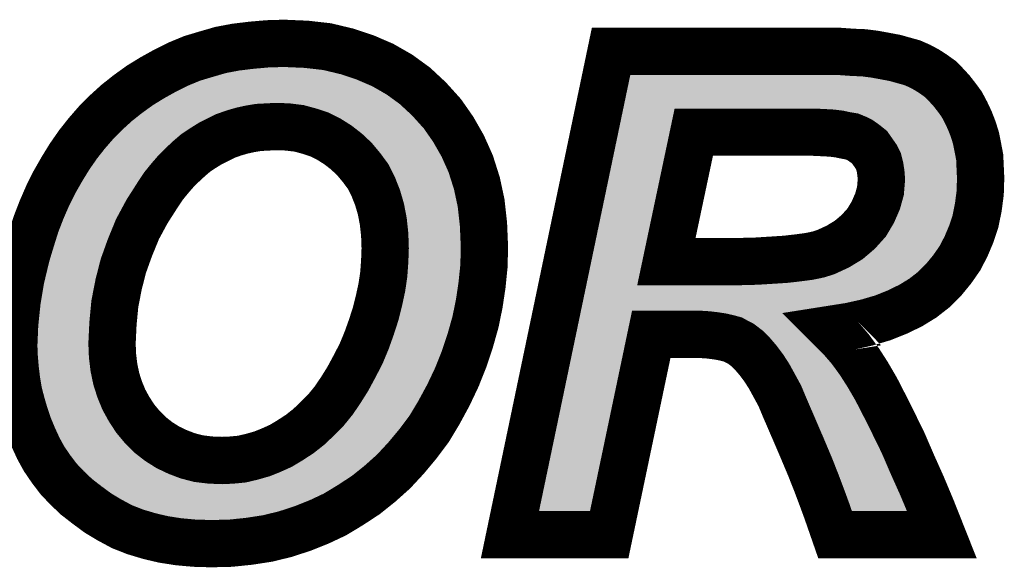
# Model space of a CAD drawing. Extents: x -5 to 129, y 0 to 120.
# Drawn here: x 2 to 4, y 73 to 74 of the extents above; entities that cross this region are included whole.
import ezdxf

# ---------------------------------------------------------------- set-up
doc = ezdxf.new("R2010")
doc.units = 0
doc.layers.add('SHELLTOP_GBR', color=7, linetype='CONTINUOUS')

msp = doc.modelspace()

# ---------------------------------------------------------------- linework, layer by layer
at = {"layer": 'SHELLTOP_GBR', "const_width": 0.100076}
for points in [[(1.777492, 73.661982), (1.779474, 73.708006), (1.784476, 73.756012), (1.792478, 73.803968), (1.804466, 73.85398), (1.814474, 73.886974), (1.824482, 73.918978), (1.83647, 73.949966), (1.849502, 73.979964), (1.863472, 74.00798), (1.879474, 74.03597), (1.895476, 74.06198), (1.913508, 74.08799), (1.932482, 74.111992), (1.952498, 74.13498), (1.973478, 74.155986), (1.995474, 74.176), (2.019478, 74.194974), (2.044472, 74.212984), (2.07048, 74.228986), (2.097482, 74.243972), (2.125472, 74.257966), (2.154478, 74.26998), (2.184476, 74.278998), (2.215464, 74.287964), (2.247468, 74.293984), (2.280462, 74.297972), (2.314474, 74.300968), (2.3495, 74.301984), (2.39649, 74.299978), (2.440482, 74.295), (2.482468, 74.284968), (2.521484, 74.271962), (2.558466, 74.256012), (2.593468, 74.23597), (2.626488, 74.211968), (2.656484, 74.184002), (2.684476, 74.152964), (2.707462, 74.119994), (2.727478, 74.084968), (2.74447, 74.046968), (2.757474, 74.005974), (2.766466, 73.963988), (2.77147, 73.918978), (2.773476, 73.870972), (2.772486, 73.830968), (2.768472, 73.790962), (2.762504, 73.750982), (2.754504, 73.711968), (2.74348, 73.67298), (2.7305, 73.633964), (2.715464, 73.595992), (2.69748, 73.557968), (2.677464, 73.520986), (2.656484, 73.48601), (2.632482, 73.454006), (2.607462, 73.423984), (2.581478, 73.395968), (2.552472, 73.369982), (2.522474, 73.34598), (2.49047, 73.324974), (2.457476, 73.304984), (2.423464, 73.288982), (2.388488, 73.274986), (2.351482, 73.262998), (2.314474, 73.25398), (2.275484, 73.248012), (2.23647, 73.243974), (2.195474, 73.242982), (2.160474, 73.243974), (2.126488, 73.246996), (2.094484, 73.251974), (2.064512, 73.258984), (2.034464, 73.267976), (2.006472, 73.279), (1.980464, 73.29297), (1.95547, 73.307982), (1.932482, 73.324974), (1.910486, 73.341992), (1.890472, 73.360966), (1.872488, 73.379964), (1.856486, 73.40097), (1.8415, 73.422968), (1.829486, 73.444988), (1.818462, 73.468992), (1.80848, 73.492996), (1.80048, 73.516998), (1.793494, 73.541), (1.787474, 73.565004), (1.783486, 73.589008), (1.780464, 73.613976), (1.778508, 73.637978), (1.777492, 73.661982)], [(3.037484, 73.261982), (2.827478, 73.261982), (3.041472, 74.284968), (3.524504, 74.284968), (3.551478, 74.282986), (3.576472, 74.28197), (3.599484, 74.278998), (3.621482, 74.274984), (3.642488, 74.270996), (3.66047, 74.265968), (3.678478, 74.260964), (3.69448, 74.25398), (3.709466, 74.245978), (3.723462, 74.236986), (3.737484, 74.226978), (3.749472, 74.21499), (3.761486, 74.201986), (3.772484, 74.187964), (3.783482, 74.172978), (3.792474, 74.155986), (3.800476, 74.138968), (3.807486, 74.12101), (3.81348, 74.101986), (3.817494, 74.08197), (3.82148, 74.060964), (3.823462, 74.016996), (3.822472, 73.984992), (3.818508, 73.95497), (3.812464, 73.924972), (3.803472, 73.897998), (3.792474, 73.871964), (3.77947, 73.84697), (3.763468, 73.823982), (3.745484, 73.801986), (3.724478, 73.78098), (3.701466, 73.762996), (3.675508, 73.746996), (3.646474, 73.732974), (3.616478, 73.720986), (3.582466, 73.710978), (3.546476, 73.702976), (3.508502, 73.696982), (3.528466, 73.676968), (3.547492, 73.65497), (3.566464, 73.629012), (3.584474, 73.60097), (3.602482, 73.569982), (3.620466, 73.534982), (3.639464, 73.496982), (3.659504, 73.455988), (3.678478, 73.411968), (3.69951, 73.36498), (3.720464, 73.314966), (3.74147, 73.261982), (3.515488, 73.261982), (3.507486, 73.284968), (3.498468, 73.311004), (3.48747, 73.340976), (3.475482, 73.37298), (3.461512, 73.407982), (3.44551, 73.446004), (3.427476, 73.487966), (3.408476, 73.531984), (3.39847, 73.555988), (3.38648, 73.577984), (3.375482, 73.597974), (3.364484, 73.614966), (3.35247, 73.630968), (3.34048, 73.644964), (3.329482, 73.655986), (3.316478, 73.665968), (3.308478, 73.669982), (3.299486, 73.674986), (3.288488, 73.677984), (3.275482, 73.68098), (3.262504, 73.682988), (3.246502, 73.684968), (3.2305, 73.685984), (3.126486, 73.685984), (3.037484, 73.261982)], [(1.985468, 73.666984), (1.986484, 73.640976), (1.98948, 73.615982), (1.994484, 73.591978), (2.00147, 73.569982), (2.010486, 73.547986), (2.021484, 73.52797), (2.034464, 73.50798), (2.049476, 73.489972), (2.066468, 73.47298), (2.084476, 73.458984), (2.1035, 73.44697), (2.124482, 73.436988), (2.145488, 73.428988), (2.168474, 73.422968), (2.193468, 73.41997), (2.218486, 73.41898), (2.239468, 73.41997), (2.260472, 73.422002), (2.281478, 73.42698), (2.30251, 73.432974), (2.322474, 73.440976), (2.342464, 73.449968), (2.36248, 73.462008), (2.38247, 73.474986), (2.401468, 73.489972), (2.419476, 73.506964), (2.437512, 73.525), (2.454478, 73.54598), (2.469464, 73.567976), (2.4845, 73.591978), (2.498472, 73.617964), (2.512466, 73.644964), (2.524506, 73.67397), (2.534462, 73.701986), (2.54348, 73.729976), (2.550464, 73.757968), (2.55651, 73.785984), (2.560472, 73.812984), (2.56248, 73.840976), (2.563496, 73.867976), (2.56248, 73.896982), (2.559482, 73.924972), (2.554478, 73.950982), (2.547492, 73.974986), (2.538476, 73.997972), (2.527478, 74.019968), (2.513482, 74.038968), (2.498472, 74.057002), (2.481478, 74.073004), (2.46347, 74.086974), (2.444496, 74.098962), (2.42448, 74.10897), (2.403476, 74.11598), (2.381504, 74.121976), (2.3575, 74.124972), (2.333498, 74.125964), (2.295474, 74.123982), (2.277492, 74.12101), (2.259482, 74.116972), (2.242464, 74.111992), (2.225472, 74.105974), (2.193468, 74.089972), (2.177466, 74.079988), (2.16248, 74.069982), (2.148484, 74.057968), (2.134488, 74.044962), (2.120468, 74.030968), (2.107464, 74.01598), (2.094484, 73.99998), (2.08247, 73.98197), (2.059482, 73.946004), (2.039494, 73.90897), (2.023492, 73.869982), (2.00947, 73.830968), (1.999488, 73.791978), (1.991488, 73.750982), (1.987474, 73.708972), (1.985468, 73.666984)], [(3.15849, 73.839984), (3.310508, 73.839984), (3.348482, 73.840976), (3.381502, 73.843008), (3.411474, 73.844962), (3.43751, 73.847986), (3.460496, 73.851008), (3.47947, 73.85497), (3.495472, 73.859974), (3.521482, 73.871964), (3.544468, 73.885984), (3.564508, 73.902976), (3.582466, 73.922966), (3.595496, 73.944988), (3.60548, 73.967976), (3.6115, 73.989972), (3.61348, 74.013974), (3.612464, 74.02698), (3.610484, 74.039984), (3.607486, 74.051972), (3.602482, 74.06198), (3.595496, 74.071988), (3.588512, 74.08197), (3.57848, 74.089972), (3.568472, 74.097008), (3.56047, 74.10097), (3.550462, 74.105008), (3.538474, 74.106964), (3.524504, 74.109986), (3.508502, 74.111992), (3.489478, 74.113008), (3.469462, 74.113974), (3.216478, 74.113974), (3.15849, 73.839984)]]:
    msp.add_lwpolyline(points, dxfattribs=at)
at = {"layer": 'SHELLTOP_GBR'}
for points in [[(2.1987, 74.231018), (2.21874, 74.236814), (2.486098, 74.231018), (2.46868, 74.236814)], [(2.21874, 74.236814), (2.22706, 74.23922), (2.46868, 74.236814), (2.458612, 74.23922)], [(2.22706, 74.23922), (2.255106, 74.2445), (2.458612, 74.23922), (2.436512, 74.2445)], [(2.255106, 74.2445), (2.264406, 74.245622), (2.436512, 74.2445), (2.431816, 74.245622)], [(2.264406, 74.245622), (2.28568, 74.248188), (2.431816, 74.245622), (2.40918, 74.248188)], [(2.28568, 74.248188), (2.307018, 74.250068), (2.40918, 74.248188), (2.392594, 74.250068)], [(2.307018, 74.250068), (2.317394, 74.250982), (2.392594, 74.250068), (2.37117, 74.250982)], [(2.317394, 74.250982), (2.349136, 74.251922), (2.37117, 74.250982), (2.349136, 74.251922)], [(3.081742, 74.233024), (3.082142, 74.234928), (3.548578, 74.233024), (3.52265, 74.234928)], [(2.146264, 74.212428), (2.171314, 74.222792), (2.533158, 74.212428), (2.509168, 74.222792)], [(2.171314, 74.222792), (2.179276, 74.225184), (2.509168, 74.222792), (2.50363, 74.225184)], [(2.179276, 74.225184), (2.1987, 74.231018), (2.50363, 74.225184), (2.486098, 74.231018)], [(3.0767, 74.208916), (3.0777, 74.213702), (3.67267, 74.208916), (3.661666, 74.213702)], [(3.0777, 74.213702), (3.079486, 74.222234), (3.661666, 74.213702), (3.63104, 74.222234)], [(3.079486, 74.222234), (3.080228, 74.225784), (3.63104, 74.222234), (3.612388, 74.225784)], [(3.080228, 74.225784), (3.081016, 74.229548), (3.612388, 74.225784), (3.591732, 74.229548)], [(3.081016, 74.229548), (3.08154, 74.232056), (3.591732, 74.229548), (3.572246, 74.232056)], [(3.08154, 74.232056), (3.081742, 74.233024), (3.572246, 74.232056), (3.548578, 74.233024)], [(2.095734, 74.18577), (2.11039, 74.193906), (2.577416, 74.18577), (2.56623, 74.193906)], [(2.11039, 74.193906), (2.120868, 74.199722), (2.56623, 74.193906), (2.556064, 74.199722)], [(2.120868, 74.199722), (2.143804, 74.211198), (2.556064, 74.199722), (2.536004, 74.211198)], [(2.143804, 74.211198), (2.146264, 74.212428), (2.536004, 74.211198), (2.533158, 74.212428)], [(3.07246, 74.188652), (3.073898, 74.195528), (3.705044, 74.188652), (3.695414, 74.195528)], [(3.073898, 74.195528), (3.075428, 74.202834), (3.695414, 74.195528), (3.684056, 74.202834)], [(3.075428, 74.202834), (3.0767, 74.208916), (3.684056, 74.202834), (3.67267, 74.208916)], [(2.070972, 74.170394), (2.072228, 74.171298), (2.269372, 74.170394), (2.274844, 74.171298)], [(2.072228, 74.171298), (2.075576, 74.17336), (2.274844, 74.171298), (2.287326, 74.17336)], [(2.075576, 74.17336), (2.076524, 74.173944), (2.287326, 74.17336), (2.292862, 74.173944)], [(2.076524, 74.173944), (2.07974, 74.175924), (2.292862, 74.173944), (2.330904, 74.175924)], [(2.07974, 74.175924), (2.079782, 74.17595), (2.330904, 74.175924), (2.33557, 74.17595)], [(2.079782, 74.17595), (2.095734, 74.18577), (2.590918, 74.17595), (2.577416, 74.18577)], [(2.359566, 74.174958), (2.33557, 74.17595), (2.59228, 74.174958), (2.590918, 74.17595)], [(2.363674, 74.174632), (2.359566, 74.174958), (2.59273, 74.174632), (2.59228, 74.174958)], [(2.374486, 74.173282), (2.363674, 74.174632), (2.594584, 74.173282), (2.59273, 74.174632)], [(2.387698, 74.171632), (2.374486, 74.173282), (2.596356, 74.171632), (2.594584, 74.173282)], [(2.394652, 74.170268), (2.387698, 74.171632), (2.597818, 74.170268), (2.596356, 74.171632)], [(3.06846, 74.16953), (3.070718, 74.180324), (3.723356, 74.16953), (3.713374, 74.180324)], [(3.070718, 74.180324), (3.07246, 74.188652), (3.713374, 74.180324), (3.705044, 74.188652)], [(2.027842, 74.137808), (2.044208, 74.15073), (2.177246, 74.137808), (2.203098, 74.15073)], [(2.044208, 74.15073), (2.047278, 74.153154), (2.203098, 74.15073), (2.208796, 74.153154)], [(2.047278, 74.153154), (2.049656, 74.15503), (2.208796, 74.153154), (2.21409, 74.15503)], [(2.049656, 74.15503), (2.055396, 74.159168), (2.21409, 74.15503), (2.22577, 74.159168)], [(2.055396, 74.159168), (2.056612, 74.160044), (2.22577, 74.159168), (2.228484, 74.160044)], [(2.056612, 74.160044), (2.063492, 74.165002), (2.228484, 74.160044), (2.245436, 74.165002)], [(2.063492, 74.165002), (2.064602, 74.165802), (2.245436, 74.165002), (2.248588, 74.165802)], [(2.064602, 74.165802), (2.07018, 74.169822), (2.248588, 74.165802), (2.266506, 74.169822)], [(2.07018, 74.169822), (2.070972, 74.170394), (2.266506, 74.169822), (2.269372, 74.170394)], [(2.416674, 74.164234), (2.394652, 74.170268), (2.604292, 74.164234), (2.597818, 74.170268)], [(2.419266, 74.163472), (2.416674, 74.164234), (2.60511, 74.163472), (2.604292, 74.164234)], [(2.440302, 74.156456), (2.419266, 74.163472), (2.612638, 74.156456), (2.60511, 74.163472)], [(2.446846, 74.15373), (2.440302, 74.156456), (2.615562, 74.15373), (2.612638, 74.156456)], [(2.456558, 74.148876), (2.446846, 74.15373), (2.62077, 74.148876), (2.615562, 74.15373)], [(3.063318, 74.144946), (3.066258, 74.159002), (3.177174, 74.144946), (3.194628, 74.159002)], [(3.066258, 74.159002), (3.067306, 74.164008), (3.194628, 74.159002), (3.216464, 74.164008)], [(3.067306, 74.164012), (3.06846, 74.16953), (3.72769, 74.164012), (3.723356, 74.16953)], [(3.067306, 74.164008), (3.067306, 74.164012), (3.216464, 74.164008), (3.46946, 74.164012)], [(3.471846, 74.163964), (3.46946, 74.164012), (3.727726, 74.163964), (3.72769, 74.164012)], [(3.492144, 74.16297), (3.471846, 74.163964), (3.728508, 74.16297), (3.727726, 74.163964)], [(3.511126, 74.161956), (3.492144, 74.16297), (3.729304, 74.161956), (3.728508, 74.16297)], [(3.51468, 74.161654), (3.511126, 74.161956), (3.72954, 74.161654), (3.729304, 74.161956)], [(3.530736, 74.15964), (3.51468, 74.161654), (3.731122, 74.15964), (3.72954, 74.161654)], [(3.535054, 74.158892), (3.530736, 74.15964), (3.731708, 74.158892), (3.731122, 74.15964)], [(3.540216, 74.157776), (3.535054, 74.158892), (3.732584, 74.157776), (3.731708, 74.158892)], [(3.54782, 74.156132), (3.540216, 74.157776), (3.733788, 74.156132), (3.732584, 74.157776)], [(3.558486, 74.15439), (3.54782, 74.156132), (3.735064, 74.15439), (3.733788, 74.156132)], [(3.56917, 74.151418), (3.558486, 74.15439), (3.737238, 74.151418), (3.735064, 74.15439)], [(3.579172, 74.147384), (3.56917, 74.151418), (3.740192, 74.147384), (3.737238, 74.151418)], [(2.010936, 74.12242), (2.021936, 74.132432), (2.150956, 74.12242), (2.167006, 74.132432)], [(2.021936, 74.132432), (2.024488, 74.134756), (2.167006, 74.132432), (2.171142, 74.134756)], [(2.024488, 74.134756), (2.027842, 74.137808), (2.171142, 74.134756), (2.177246, 74.137808)], [(2.466844, 74.143734), (2.456558, 74.148876), (2.625412, 74.143734), (2.62077, 74.148876)], [(2.471206, 74.14126), (2.466844, 74.143734), (2.627644, 74.14126), (2.625412, 74.143734)], [(2.49018, 74.129272), (2.471206, 74.14126), (2.638462, 74.129272), (2.627644, 74.14126)], [(2.49416, 74.126498), (2.49018, 74.129272), (2.640966, 74.126498), (2.638462, 74.129272)], [(3.059004, 74.124324), (3.063318, 74.144946), (3.167528, 74.124324), (3.177174, 74.144946)], [(3.581496, 74.146332), (3.579172, 74.147384), (3.74096, 74.146332), (3.740192, 74.147384)], [(3.582616, 74.145824), (3.581496, 74.146332), (3.74123, 74.145824), (3.74096, 74.146332)], [(3.590622, 74.141864), (3.582616, 74.145824), (3.743326, 74.141864), (3.74123, 74.145824)], [(3.597276, 74.137934), (3.590622, 74.141864), (3.745406, 74.137934), (3.743326, 74.141864)], [(3.603458, 74.133588), (3.597276, 74.137934), (3.747704, 74.133588), (3.745406, 74.137934)], [(3.607278, 74.130902), (3.603458, 74.133588), (3.74897, 74.130902), (3.747704, 74.133588)], [(3.60972, 74.129046), (3.607278, 74.130902), (3.749844, 74.129046), (3.74897, 74.130902)], [(1.99623, 74.107958), (1.99984, 74.111574), (2.129898, 74.107958), (2.134674, 74.111574)], [(1.99984, 74.111574), (2.00802, 74.119764), (2.134674, 74.111574), (2.146934, 74.119764)], [(2.00802, 74.119764), (2.009948, 74.12152), (2.146934, 74.119764), (2.149564, 74.12152)], [(2.009948, 74.12152), (2.010936, 74.12242), (2.149564, 74.12152), (2.150956, 74.12242)], [(2.500226, 74.121794), (2.49416, 74.126498), (2.64521, 74.121794), (2.640966, 74.126498)], [(2.512126, 74.112564), (2.500226, 74.121794), (2.651646, 74.112564), (2.64521, 74.121794)], [(2.515778, 74.109418), (2.512126, 74.112564), (2.65384, 74.109418), (2.651646, 74.112564)], [(2.532784, 74.093428), (2.515778, 74.109418), (2.664988, 74.093428), (2.65384, 74.109418)], [(3.00169, 73.850348), (3.059004, 74.124324), (3.109544, 73.850348), (3.167528, 74.124324)], [(3.619696, 74.121092), (3.60972, 74.129046), (3.753588, 74.121092), (3.749844, 74.129046)], [(3.621464, 74.11921), (3.619696, 74.121092), (3.754474, 74.11921), (3.753588, 74.121092)], [(3.629506, 74.110648), (3.621464, 74.11921), (3.757822, 74.110648), (3.754474, 74.11921)], [(3.63389, 74.10438), (3.629506, 74.110648), (3.760272, 74.10438), (3.757822, 74.110648)], [(1.972334, 74.081562), (1.983678, 74.094588), (2.100372, 74.081562), (2.11439, 74.094588)], [(1.983678, 74.094588), (1.984844, 74.095928), (2.11439, 74.094588), (2.11588, 74.095928)], [(1.984844, 74.095928), (1.989132, 74.10085), (2.11588, 74.095928), (2.121614, 74.10085)], [(1.989132, 74.10085), (1.99623, 74.107958), (2.121614, 74.10085), (2.129898, 74.107958)], [(2.532986, 74.093214), (2.532784, 74.093428), (2.665136, 74.093214), (2.664988, 74.093428)], [(2.536934, 74.088996), (2.532986, 74.093214), (2.667548, 74.088996), (2.665136, 74.093214)], [(2.551938, 74.07097), (2.536934, 74.088996), (2.67785, 74.07097), (2.667548, 74.088996)], [(3.643476, 74.09067), (3.63389, 74.10438), (3.764578, 74.09067), (3.760272, 74.10438)], [(3.644158, 74.089526), (3.643476, 74.09067), (3.764936, 74.089526), (3.764578, 74.09067)], [(3.647242, 74.08435), (3.644158, 74.089526), (3.76598, 74.08435), (3.764936, 74.089526)], [(1.960234, 74.06641), (1.971014, 74.080044), (2.085148, 74.06641), (2.098804, 74.080044)], [(1.971014, 74.080044), (1.971292, 74.080364), (2.098804, 74.080044), (2.099126, 74.080364)], [(1.971292, 74.080364), (1.972334, 74.081562), (2.099126, 74.080364), (2.100372, 74.081562)], [(2.55372, 74.0687), (2.551938, 74.07097), (2.679146, 74.0687), (2.67785, 74.07097)], [(2.558436, 74.062298), (2.55372, 74.0687), (2.682804, 74.062298), (2.679146, 74.0687)], [(3.652234, 74.074364), (3.647242, 74.08435), (3.767994, 74.074364), (3.76598, 74.08435)], [(3.65302, 74.072242), (3.652234, 74.074364), (3.76842, 74.072242), (3.767994, 74.074364)], [(3.656024, 74.06412), (3.65302, 74.072242), (3.769954, 74.06412), (3.76842, 74.072242)], [(1.937408, 74.03464), (1.946324, 74.047502), (2.058166, 74.03464), (2.068602, 74.047502)], [(1.946324, 74.047502), (1.947222, 74.048796), (2.068602, 74.047502), (2.069688, 74.048796)], [(1.947222, 74.048796), (1.953736, 74.05819), (2.069688, 74.048796), (2.07784, 74.05819)], [(1.953736, 74.05819), (1.958132, 74.063752), (2.07784, 74.05819), (2.082668, 74.063752)], [(1.958132, 74.063752), (1.960234, 74.06641), (2.082668, 74.063752), (2.085148, 74.06641)], [(2.56776, 74.04964), (2.558436, 74.062298), (2.688466, 74.04964), (2.682804, 74.062298)], [(2.572246, 74.042322), (2.56776, 74.04964), (2.691738, 74.042322), (2.688466, 74.04964)], [(3.658266, 74.055158), (3.656024, 74.06412), (3.771644, 74.055158), (3.769954, 74.06412)], [(3.659014, 74.052164), (3.658266, 74.055158), (3.771782, 74.052164), (3.771644, 74.055158)], [(3.659964, 74.047514), (3.659014, 74.052164), (3.771994, 74.047514), (3.771782, 74.052164)], [(3.661936, 74.034576), (3.659964, 74.047514), (3.772582, 74.034576), (3.771994, 74.047514)], [(1.92246, 74.010354), (1.933178, 74.027768), (2.041254, 74.010354), (2.052874, 74.027768)], [(1.933178, 74.027768), (1.935486, 74.03152), (2.052874, 74.027768), (2.055636, 74.03152)], [(1.935486, 74.03152), (1.937408, 74.03464), (2.055636, 74.03152), (2.058166, 74.03464)], [(2.57883, 74.029152), (2.572246, 74.042322), (2.697626, 74.029152), (2.691738, 74.042322)], [(2.58323, 74.02035), (2.57883, 74.029152), (2.70042, 74.02035), (2.697626, 74.029152)], [(3.662352, 74.03085), (3.661936, 74.034576), (3.772752, 74.03085), (3.772582, 74.034576)], [(3.663366, 74.017854), (3.662352, 74.03085), (3.773344, 74.017854), (3.772752, 74.03085)], [(1.907616, 73.984406), (1.922098, 74.009724), (2.024638, 73.984406), (2.040834, 74.009724)], [(1.922098, 74.009724), (1.92246, 74.010354), (2.040834, 74.009724), (2.041254, 74.010354)], [(2.585048, 74.016268), (2.58323, 74.02035), (2.701716, 74.016268), (2.70042, 74.02035)], [(2.594084, 73.993222), (2.585048, 74.016268), (2.70903, 73.993222), (2.701716, 74.016268)], [(3.661624, 73.989052), (3.66334, 74.009852), (3.772534, 73.989052), (3.773184, 74.009852)], [(3.66334, 74.009852), (3.663518, 74.013976), (3.773184, 74.009852), (3.773314, 74.013976)], [(3.663414, 74.016642), (3.663366, 74.017854), (3.773398, 74.016642), (3.773344, 74.017854)], [(3.663518, 74.013976), (3.663414, 74.016642), (3.773314, 74.013976), (3.773398, 74.016642)], [(1.901946, 73.973024), (1.907616, 73.984406), (2.017358, 73.973024), (2.024638, 73.984406)], [(2.594118, 73.993126), (2.594084, 73.993222), (2.70906, 73.993126), (2.70903, 73.993222)], [(2.59554, 73.988902), (2.594118, 73.993126), (2.709966, 73.988902), (2.70906, 73.993126)], [(2.602506, 73.964968), (2.59554, 73.988902), (2.71509, 73.964968), (2.709966, 73.988902)], [(3.659762, 73.976778), (3.661362, 73.985864), (3.77092, 73.976778), (3.772114, 73.985864)], [(3.661362, 73.985864), (3.661624, 73.989052), (3.772114, 73.985864), (3.772534, 73.989052)], [(1.894856, 73.958786), (1.9003, 73.969718), (2.009502, 73.958786), (2.015404, 73.969718)], [(1.9003, 73.969718), (1.901946, 73.973024), (2.015404, 73.969718), (2.017358, 73.973024)], [(2.6036, 73.960444), (2.602506, 73.964968), (2.716058, 73.960444), (2.71509, 73.964968)], [(3.653736, 73.954752), (3.656048, 73.96321), (3.76743, 73.954752), (3.769138, 73.96321)], [(3.656048, 73.96321), (3.659762, 73.976778), (3.769138, 73.96321), (3.77092, 73.976778)], [(1.883552, 73.932758), (1.894856, 73.958786), (1.995456, 73.932758), (2.009502, 73.958786)], [(2.60446, 73.955982), (2.6036, 73.960444), (2.717012, 73.955982), (2.716058, 73.960444)], [(2.60861, 73.934396), (2.60446, 73.955982), (2.719418, 73.934396), (2.717012, 73.955982)], [(3.646964, 73.937876), (3.651384, 73.948056), (3.764026, 73.937876), (3.76608, 73.948056)], [(3.651384, 73.948056), (3.653736, 73.954752), (3.76608, 73.948056), (3.76743, 73.954752)], [(1.871746, 73.90245), (1.881608, 73.927954), (1.982738, 73.90245), (1.993206, 73.927954)], [(1.881608, 73.927954), (1.882774, 73.930964), (1.993206, 73.927954), (1.994614, 73.930964)], [(1.882774, 73.930964), (1.883552, 73.932758), (1.994614, 73.930964), (1.995456, 73.932758)], [(2.609236, 73.93034), (2.60861, 73.934396), (2.71987, 73.93034), (2.719418, 73.934396)], [(2.610862, 73.91516), (2.609236, 73.93034), (2.72156, 73.91516), (2.71987, 73.93034)], [(3.63857, 73.919546), (3.641402, 73.925064), (3.757902, 73.919546), (3.759746, 73.925064)], [(3.641402, 73.925064), (3.646964, 73.937876), (3.759746, 73.925064), (3.764026, 73.937876)], [(1.867534, 73.889), (1.871746, 73.90245), (1.97722, 73.889), (1.982738, 73.90245)], [(2.612238, 73.902312), (2.610862, 73.91516), (2.722094, 73.902312), (2.72156, 73.91516)], [(2.612492, 73.898748), (2.612238, 73.902312), (2.722242, 73.898748), (2.722094, 73.902312)], [(3.625514, 73.897482), (3.636284, 73.915686), (3.748924, 73.897482), (3.756614, 73.915686)], [(3.636284, 73.915686), (3.63857, 73.919546), (3.756614, 73.915686), (3.757902, 73.919546)], [(1.862278, 73.872216), (1.866876, 73.886902), (1.971122, 73.872216), (1.976402, 73.886902)], [(1.866876, 73.886902), (1.867534, 73.889), (1.976402, 73.886902), (1.97722, 73.889)], [(2.61348, 73.87054), (2.612492, 73.898748), (2.723414, 73.87054), (2.722242, 73.898748)], [(3.604794, 73.872946), (3.619682, 73.889514), (3.736578, 73.872946), (3.74519, 73.889514)], [(3.619682, 73.889514), (3.62246, 73.89331), (3.74519, 73.889514), (3.747164, 73.89331)], [(3.62246, 73.89331), (3.625514, 73.897482), (3.747164, 73.89331), (3.748924, 73.897482)], [(1.854908, 73.847902), (1.862278, 73.872216), (1.962384, 73.847902), (1.971122, 73.872216)], [(2.612494, 73.83914), (2.613508, 73.866082), (2.722626, 73.83914), (2.723302, 73.866082)], [(2.613508, 73.869702), (2.61348, 73.87054), (2.723392, 73.869702), (2.723414, 73.87054)], [(2.613532, 73.867978), (2.613508, 73.869702), (2.723348, 73.867978), (2.723392, 73.869702)], [(2.613508, 73.866082), (2.613532, 73.867978), (2.723302, 73.866082), (2.723348, 73.867978)], [(3.584282, 73.85413), (3.596868, 73.864798), (3.723466, 73.85413), (3.7309, 73.864798)], [(3.596868, 73.864798), (3.601716, 73.86952), (3.7309, 73.864798), (3.73419, 73.86952)], [(3.601716, 73.86952), (3.604794, 73.872946), (3.73419, 73.86952), (3.736578, 73.872946)], [(1.844024, 73.804334), (1.852778, 73.840872), (1.951008, 73.804334), (1.960364, 73.840872)], [(1.852778, 73.840872), (1.853544, 73.843402), (1.960364, 73.840872), (1.961012, 73.843402)], [(1.853544, 73.843402), (1.854908, 73.847902), (1.961012, 73.843402), (1.962384, 73.847902)], [(2.61239, 73.837394), (2.612494, 73.83914), (2.722582, 73.837394), (2.722626, 73.83914)], [(2.99495, 73.818132), (2.999516, 73.839958), (3.113464, 73.818132), (3.108458, 73.839958)], [(2.999516, 73.839958), (3.00169, 73.850348), (3.108458, 73.839958), (3.109544, 73.850348)], [(3.557954, 73.835596), (3.570538, 73.843272), (3.70833, 73.835596), (3.714598, 73.843272)], [(3.570538, 73.843272), (3.576828, 73.84781), (3.714598, 73.843272), (3.718304, 73.84781)], [(3.576828, 73.84781), (3.584282, 73.85413), (3.718304, 73.84781), (3.723466, 73.85413)], [(2.610382, 73.809388), (2.612152, 73.834092), (2.720034, 73.809388), (2.7225, 73.834092)], [(2.612152, 73.834092), (2.61239, 73.837394), (2.7225, 73.834092), (2.722582, 73.837394)], [(2.991298, 73.800678), (2.99495, 73.818132), (3.12752, 73.800678), (3.113464, 73.818132)], [(3.516424, 73.814534), (3.52508, 73.818524), (3.686146, 73.814534), (3.691258, 73.818524)], [(3.52508, 73.818524), (3.542426, 73.826518), (3.691258, 73.818524), (3.699252, 73.826518)], [(3.542426, 73.826518), (3.547472, 73.829202), (3.699252, 73.826518), (3.701936, 73.829202)], [(3.547472, 73.829202), (3.557954, 73.835596), (3.701936, 73.829202), (3.70833, 73.835596)], [(1.841554, 73.794024), (1.843362, 73.801572), (1.948894, 73.794024), (1.950368, 73.801572)], [(1.843362, 73.801572), (1.844024, 73.804334), (1.950368, 73.801572), (1.951008, 73.804334)], [(2.60602, 73.778756), (2.608718, 73.797148), (2.716058, 73.778756), (2.718814, 73.797148)], [(2.608718, 73.797148), (2.60997, 73.805682), (2.718814, 73.797148), (2.719664, 73.805682)], [(2.60997, 73.805682), (2.610382, 73.809388), (2.719664, 73.805682), (2.720034, 73.809388)], [(2.989298, 73.791112), (2.991298, 73.800678), (3.147792, 73.791112), (3.12752, 73.800678)], [(3.417178, 73.795252), (3.443318, 73.798282), (3.658422, 73.795252), (3.663332, 73.798282)], [(3.443318, 73.798282), (3.466996, 73.801396), (3.663332, 73.798282), (3.66838, 73.801396)], [(3.466996, 73.801396), (3.470684, 73.802026), (3.66838, 73.801396), (3.6694, 73.802026)], [(3.470684, 73.802026), (3.480878, 73.804156), (3.6694, 73.802026), (3.672854, 73.804156)], [(3.480878, 73.804156), (3.489694, 73.805998), (3.672854, 73.804156), (3.675212, 73.805998)], [(3.489694, 73.805998), (3.494382, 73.80721), (3.675212, 73.805998), (3.676764, 73.80721)], [(3.494382, 73.80721), (3.510382, 73.81221), (3.676764, 73.80721), (3.68317, 73.81221)], [(3.510382, 73.81221), (3.516424, 73.814534), (3.68317, 73.81221), (3.686146, 73.814534)], [(1.835962, 73.760544), (1.841554, 73.794024), (1.942362, 73.760544), (1.948894, 73.794024)], [(2.602048, 73.759742), (2.605436, 73.775442), (2.71321, 73.759742), (2.715562, 73.775442)], [(2.605436, 73.775442), (2.60602, 73.778756), (2.715562, 73.775442), (2.716058, 73.778756)], [(2.984532, 73.768332), (2.986718, 73.778782), (3.60009, 73.768332), (3.626244, 73.778782)], [(2.986718, 73.778782), (2.989054, 73.789946), (3.626244, 73.778782), (3.64937, 73.789946)], [(2.989054, 73.789946), (2.989298, 73.791112), (3.158492, 73.789946), (3.147792, 73.791112)], [(3.310528, 73.789946), (3.349254, 73.790948), (3.64937, 73.789946), (3.651446, 73.790948)], [(3.349254, 73.790948), (3.349796, 73.790962), (3.651446, 73.790948), (3.651468, 73.790962)], [(3.349796, 73.790962), (3.351546, 73.791038), (3.651468, 73.790962), (3.65159, 73.791038)], [(3.351546, 73.791038), (3.384576, 73.79307), (3.65159, 73.791038), (3.654884, 73.79307)], [(3.384576, 73.79307), (3.414714, 73.795026), (3.654884, 73.79307), (3.658054, 73.795026)], [(3.414714, 73.795026), (3.417178, 73.795252), (3.658054, 73.795026), (3.658422, 73.795252)], [(1.834086, 73.749302), (1.835164, 73.755758), (1.941064, 73.749302), (1.941682, 73.755758)], [(1.835164, 73.755758), (1.835962, 73.760544), (1.941682, 73.755758), (1.942362, 73.760544)], [(2.599386, 73.747404), (2.602048, 73.759742), (2.710686, 73.747404), (2.71321, 73.759742)], [(2.981148, 73.752152), (2.982678, 73.759464), (3.537134, 73.752152), (3.569958, 73.759464)], [(2.982678, 73.759464), (2.984532, 73.768332), (3.569958, 73.759464), (3.60009, 73.768332)], [(1.830386, 73.71373), (1.834086, 73.749302), (1.937664, 73.71373), (1.941064, 73.749302)], [(2.593502, 73.723804), (2.599386, 73.747404), (2.705862, 73.723804), (2.710686, 73.747404)], [(2.969464, 73.696304), (2.977768, 73.735998), (3.077552, 73.696304), (3.126456, 73.735998)], [(2.977768, 73.735998), (2.977774, 73.736022), (3.126456, 73.735998), (3.126532, 73.736022)], [(2.977774, 73.736022), (2.979944, 73.746394), (3.488528, 73.736022), (3.500686, 73.746394)], [(2.979944, 73.746394), (2.979948, 73.746416), (3.500686, 73.746394), (3.500746, 73.746416)], [(2.979948, 73.746416), (2.981148, 73.752152), (3.500746, 73.746416), (3.537134, 73.752152)], [(3.25116, 73.734804), (3.232094, 73.736022), (3.487102, 73.734804), (3.488528, 73.736022)], [(3.269458, 73.732538), (3.25116, 73.734804), (3.484446, 73.732538), (3.487102, 73.734804)], [(1.830138, 73.711346), (1.830386, 73.71373), (1.937486, 73.711346), (1.937664, 73.71373)], [(2.582436, 73.687728), (2.591112, 73.714658), (2.695658, 73.687728), (2.703274, 73.714658)], [(2.591112, 73.714658), (2.592036, 73.717918), (2.703274, 73.714658), (2.704196, 73.717918)], [(2.592036, 73.717918), (2.593502, 73.723804), (2.704196, 73.717918), (2.705862, 73.723804)], [(3.284922, 73.730152), (3.269458, 73.732538), (3.481648, 73.730152), (3.484446, 73.732538)], [(3.300594, 73.726538), (3.284922, 73.730152), (3.477412, 73.726538), (3.481648, 73.730152)], [(3.318516, 73.721668), (3.300594, 73.726538), (3.471706, 73.721668), (3.477412, 73.726538)], [(3.331922, 73.714214), (3.318516, 73.721668), (3.462968, 73.714214), (3.471706, 73.721668)], [(3.3353, 73.712518), (3.331922, 73.714214), (3.460982, 73.712518), (3.462968, 73.714214)], [(3.33548, 73.712428), (3.3353, 73.712518), (3.460942, 73.712428), (3.460982, 73.712518)], [(1.827898, 73.669346), (1.82941, 73.704342), (1.935478, 73.669346), (1.93715, 73.704342)], [(1.82941, 73.704342), (1.830138, 73.711346), (1.93715, 73.704342), (1.937486, 73.711346)], [(2.889076, 73.31202), (2.969448, 73.696226), (2.996866, 73.31202), (3.077506, 73.696226)], [(2.969448, 73.696226), (2.969464, 73.696304), (3.077506, 73.696226), (3.077552, 73.696304)], [(3.343172, 73.708564), (3.33548, 73.712428), (3.461866, 73.708564), (3.460942, 73.712428)], [(3.362592, 73.693644), (3.343172, 73.708564), (3.465428, 73.693644), (3.461866, 73.708564)], [(3.377216, 73.678994), (3.362592, 73.693644), (3.468928, 73.678994), (3.465428, 73.693644)], [(2.571672, 73.657266), (2.581606, 73.685222), (2.685518, 73.657266), (2.694822, 73.685222)], [(2.581606, 73.685222), (2.582086, 73.68664), (2.694822, 73.685222), (2.695294, 73.68664)], [(2.582086, 73.68664), (2.582436, 73.687728), (2.695294, 73.68664), (2.695658, 73.687728)], [(3.391528, 73.66226), (3.377216, 73.678994), (3.472924, 73.66226), (3.468928, 73.678994)], [(1.82758, 73.661956), (1.827712, 73.66503), (1.935602, 73.661956), (1.93548, 73.66503)], [(1.82847, 73.64104), (1.82758, 73.661956), (1.936418, 73.64104), (1.935602, 73.661956)], [(1.827712, 73.66503), (1.827796, 73.666984), (1.93548, 73.66503), (1.93543, 73.666984)], [(1.827796, 73.666984), (1.827898, 73.669346), (1.93543, 73.666984), (1.935478, 73.669346)], [(2.558654, 73.625756), (2.56918, 73.651112), (2.673434, 73.625756), (2.68347, 73.651112)], [(2.56918, 73.651112), (2.570712, 73.654802), (2.68347, 73.651112), (2.684698, 73.654802)], [(2.570712, 73.654802), (2.571672, 73.657266), (2.684698, 73.654802), (2.685518, 73.657266)], [(3.39196, 73.661686), (3.391528, 73.66226), (3.47306, 73.661686), (3.472924, 73.66226)], [(3.392002, 73.66163), (3.39196, 73.661686), (3.47309, 73.66163), (3.47306, 73.661686)], [(3.405502, 73.643676), (3.392002, 73.66163), (3.49102, 73.643676), (3.47309, 73.66163)], [(1.828634, 73.639026), (1.82847, 73.64104), (1.936496, 73.639026), (1.936418, 73.64104)], [(1.828956, 73.635034), (1.828634, 73.639026), (1.9368, 73.635034), (1.936496, 73.639026)], [(1.830248, 73.619058), (1.828956, 73.635034), (1.938718, 73.619058), (1.9368, 73.635034)], [(3.406002, 73.642906), (3.405502, 73.643676), (3.491788, 73.642906), (3.49102, 73.643676)], [(3.418358, 73.623808), (3.406002, 73.642906), (3.508274, 73.623808), (3.491788, 73.642906)], [(1.831352, 73.610012), (1.830248, 73.619058), (1.939802, 73.610012), (1.938718, 73.619058)], [(1.831864, 73.605804), (1.831352, 73.610012), (1.940478, 73.605804), (1.939802, 73.610012)], [(2.54254, 73.594264), (2.553754, 73.615878), (2.659294, 73.594264), (2.669526, 73.615878)], [(2.553754, 73.615878), (2.556886, 73.621912), (2.669526, 73.615878), (2.671912, 73.621912)], [(2.556886, 73.621912), (2.558654, 73.625756), (2.671912, 73.621912), (2.673434, 73.625756)], [(3.41848, 73.623618), (3.418358, 73.623808), (3.508414, 73.623618), (3.508274, 73.623808)], [(3.430422, 73.601936), (3.41848, 73.623618), (3.524282, 73.601936), (3.508414, 73.623618)], [(1.833046, 73.596104), (1.831864, 73.605804), (1.942502, 73.596104), (1.940478, 73.605804)], [(1.835412, 73.581772), (1.833046, 73.596104), (1.945488, 73.581772), (1.942502, 73.596104)], [(2.53519, 73.580596), (2.54254, 73.594264), (2.652824, 73.580596), (2.659294, 73.594264)], [(3.431096, 73.600698), (3.430422, 73.601936), (3.525186, 73.600698), (3.524282, 73.601936)], [(3.443654, 73.57763), (3.431096, 73.600698), (3.539992, 73.57763), (3.525186, 73.600698)], [(1.836224, 73.576852), (1.835412, 73.581772), (1.94678, 73.576852), (1.945488, 73.581772)], [(1.836498, 73.57518), (1.836224, 73.576852), (1.947312, 73.57518), (1.94678, 73.576852)], [(1.84162, 73.55484), (1.836498, 73.57518), (1.953768, 73.55484), (1.947312, 73.57518)], [(2.52688, 73.565384), (2.528592, 73.56832), (2.644592, 73.565384), (2.646182, 73.56832)], [(2.528592, 73.56832), (2.53519, 73.580596), (2.646182, 73.56832), (2.652824, 73.580596)], [(3.444798, 73.574888), (3.443654, 73.57763), (3.54175, 73.574888), (3.539992, 73.57763)], [(3.454552, 73.551466), (3.444798, 73.574888), (3.55537, 73.551466), (3.54175, 73.574888)], [(1.841814, 73.554068), (1.84162, 73.55484), (1.95405, 73.554068), (1.953768, 73.55484)], [(1.842704, 73.551008), (1.841814, 73.554068), (1.955164, 73.551008), (1.95405, 73.554068)], [(1.848242, 73.53195), (1.842704, 73.551008), (1.962978, 73.53195), (1.955164, 73.551008)], [(2.511844, 73.54139), (2.514634, 73.545844), (2.631348, 73.54139), (2.634022, 73.545844)], [(2.514634, 73.545844), (2.52688, 73.565384), (2.634022, 73.545844), (2.644592, 73.565384)], [(3.456946, 73.545928), (3.454552, 73.551466), (3.55859, 73.545928), (3.55537, 73.551466)], [(3.471432, 73.5124), (3.456946, 73.545928), (3.575812, 73.5124), (3.55859, 73.545928)], [(1.849212, 73.529042), (1.848242, 73.53195), (1.96417, 73.529042), (1.962978, 73.53195)], [(1.850932, 73.523874), (1.849212, 73.529042), (1.966624, 73.523874), (1.96417, 73.529042)], [(2.495802, 73.51777), (2.510776, 73.53975), (2.617178, 73.51777), (2.630366, 73.53975)], [(2.510776, 73.53975), (2.511844, 73.54139), (2.630366, 73.53975), (2.631348, 73.54139)], [(1.855374, 73.510528), (1.850932, 73.523874), (1.973958, 73.510528), (1.966624, 73.523874)], [(1.858128, 73.503912), (1.855374, 73.510528), (1.977592, 73.503912), (1.973958, 73.510528)], [(2.476434, 73.49354), (2.492948, 73.51396), (2.59958, 73.49354), (2.614894, 73.51396)], [(2.492948, 73.51396), (2.493384, 73.514498), (2.614894, 73.51396), (2.615216, 73.514498)], [(2.493384, 73.514498), (2.495802, 73.51777), (2.615216, 73.514498), (2.617178, 73.51777)], [(3.47345, 73.507728), (3.471432, 73.5124), (3.57815, 73.507728), (3.575812, 73.5124)], [(3.487588, 73.474834), (3.47345, 73.507728), (3.594608, 73.474834), (3.57815, 73.507728)], [(1.859466, 73.500698), (1.858128, 73.503912), (1.979536, 73.500698), (1.977592, 73.503912)], [(1.86432, 73.489034), (1.859466, 73.500698), (1.987112, 73.489034), (1.979536, 73.500698)], [(1.868156, 73.480688), (1.86432, 73.489034), (1.99253, 73.480688), (1.987112, 73.489034)], [(2.45486, 73.471582), (2.468322, 73.485044), (2.581994, 73.471582), (2.59321, 73.485044)], [(2.468322, 73.485044), (2.472874, 73.489596), (2.59321, 73.485044), (2.596622, 73.489596)], [(2.472874, 73.489596), (2.476434, 73.49354), (2.596622, 73.489596), (2.59958, 73.49354)], [(1.870332, 73.47595), (1.868156, 73.480688), (1.996034, 73.47595), (1.99253, 73.480688)], [(1.874246, 73.467428), (1.870332, 73.47595), (2.00314, 73.467428), (1.996034, 73.47595)], [(1.879436, 73.457926), (1.874246, 73.467428), (2.01106, 73.457926), (2.00314, 73.467428)], [(2.439464, 73.457026), (2.453834, 73.470582), (2.569868, 73.457026), (2.58116, 73.470582)], [(2.453834, 73.470582), (2.45486, 73.471582), (2.58116, 73.470582), (2.581994, 73.471582)], [(3.491636, 73.46541), (3.487588, 73.474834), (3.599212, 73.46541), (3.594608, 73.474834)], [(3.504396, 73.43508), (3.491636, 73.46541), (3.614026, 73.43508), (3.599212, 73.46541)], [(1.881258, 73.454588), (1.879436, 73.457926), (2.014094, 73.454588), (2.01106, 73.457926)], [(1.884246, 73.449114), (1.881258, 73.454588), (2.01957, 73.449114), (2.014094, 73.454588)], [(1.892084, 73.437602), (1.884246, 73.449114), (2.031082, 73.437602), (2.01957, 73.449114)], [(2.413478, 73.435706), (2.432488, 73.4507), (2.550088, 73.435706), (2.563998, 73.4507)], [(2.432488, 73.4507), (2.435784, 73.453554), (2.563998, 73.4507), (2.566646, 73.453554)], [(2.435784, 73.453554), (2.439464, 73.457026), (2.566646, 73.453554), (2.569868, 73.457026)], [(1.894884, 73.433488), (1.892084, 73.437602), (2.035754, 73.433488), (2.031082, 73.437602)], [(1.89711, 73.430218), (1.894884, 73.433488), (2.039962, 73.430218), (2.035754, 73.433488)], [(1.905282, 73.419494), (1.89711, 73.430218), (2.05376, 73.419494), (2.039962, 73.430218)], [(2.389736, 73.420046), (2.407686, 73.431704), (2.533356, 73.420046), (2.546376, 73.431704)], [(2.407686, 73.431704), (2.409756, 73.433048), (2.546376, 73.431704), (2.547622, 73.433048)], [(2.409756, 73.433048), (2.413478, 73.435706), (2.547622, 73.433048), (2.550088, 73.435706)], [(3.507992, 73.426528), (3.504396, 73.43508), (3.617714, 73.426528), (3.614026, 73.43508)], [(3.521718, 73.392156), (3.507992, 73.426528), (3.63253, 73.392156), (3.617714, 73.426528)], [(1.907428, 73.416678), (1.905282, 73.419494), (2.057738, 73.416678), (2.05376, 73.419494)], [(1.91068, 73.412408), (1.907428, 73.416678), (2.064502, 73.412408), (2.057738, 73.416678)], [(1.91803, 73.404644), (1.91068, 73.412408), (2.076796, 73.404644), (2.064502, 73.412408)], [(1.920764, 73.401756), (1.91803, 73.404644), (2.082064, 73.401756), (2.076796, 73.404644)], [(1.925872, 73.396358), (1.920764, 73.401756), (2.093416, 73.396358), (2.082064, 73.401756)], [(2.342962, 73.395316), (2.36294, 73.4043), (2.50403, 73.395316), (2.515258, 73.4043)], [(2.36294, 73.4043), (2.368214, 73.407076), (2.515258, 73.4043), (2.518726, 73.407076)], [(2.368214, 73.407076), (2.370042, 73.408176), (2.518726, 73.407076), (2.520102, 73.408176)], [(2.370042, 73.408176), (2.38826, 73.419132), (2.520102, 73.408176), (2.532336, 73.419132)], [(2.38826, 73.419132), (2.389736, 73.420046), (2.532336, 73.419132), (2.533356, 73.420046)], [(1.930702, 73.391784), (1.925872, 73.396358), (2.103034, 73.391784), (2.093416, 73.396358)], [(1.932354, 73.39022), (1.930702, 73.391784), (2.106694, 73.39022), (2.103034, 73.391784)], [(1.940798, 73.382224), (1.932354, 73.39022), (2.127692, 73.382224), (2.106694, 73.39022)], [(1.94255, 73.380564), (1.940798, 73.382224), (2.132848, 73.380564), (2.127692, 73.382224)], [(1.943098, 73.380044), (1.94255, 73.380564), (2.134834, 73.380044), (2.132848, 73.380564)], [(1.950194, 73.37455), (1.943098, 73.380044), (2.155814, 73.37455), (2.134834, 73.380044)], [(2.29514, 73.378834), (2.316208, 73.384836), (2.481344, 73.378834), (2.490476, 73.384836)], [(2.316208, 73.384836), (2.321122, 73.386518), (2.490476, 73.384836), (2.493036, 73.386518)], [(2.321122, 73.386518), (2.32114, 73.386524), (2.493036, 73.386518), (2.493042, 73.386524)], [(2.32114, 73.386524), (2.340984, 73.394474), (2.493042, 73.386524), (2.502978, 73.394474)], [(2.340984, 73.394474), (2.342962, 73.395316), (2.502978, 73.394474), (2.50403, 73.395316)], [(3.522148, 73.391076), (3.521718, 73.392156), (3.633014, 73.391076), (3.63253, 73.392156)], [(3.534436, 73.358222), (3.522148, 73.391076), (3.647722, 73.358222), (3.633014, 73.391076)], [(1.951826, 73.373286), (1.950194, 73.37455), (2.1625, 73.373286), (2.155814, 73.37455)], [(1.955698, 73.370288), (1.951826, 73.373286), (2.187514, 73.370288), (2.1625, 73.373286)], [(1.95609, 73.369984), (1.955698, 73.370288), (2.191472, 73.369984), (2.187514, 73.370288)], [(1.95737, 73.368992), (1.95609, 73.369984), (2.216508, 73.368992), (2.191472, 73.369984)], [(1.959522, 73.367326), (1.95737, 73.368992), (2.463834, 73.367326), (2.466368, 73.368992)], [(1.96268, 73.36488), (1.959522, 73.367326), (2.45979, 73.36488), (2.463834, 73.367326)], [(1.983266, 73.349648), (1.96268, 73.36488), (2.434614, 73.349648), (2.45979, 73.36488)], [(2.22084, 73.368992), (2.241838, 73.369982), (2.466368, 73.368992), (2.467874, 73.369982)], [(2.241838, 73.369982), (2.244256, 73.370158), (2.467874, 73.369982), (2.468142, 73.370158)], [(2.244256, 73.370158), (2.265322, 73.372196), (2.468142, 73.370158), (2.471244, 73.372196)], [(2.265322, 73.372196), (2.272012, 73.37331), (2.471244, 73.372196), (2.472938, 73.37331)], [(2.272012, 73.37331), (2.292944, 73.378272), (2.472938, 73.37331), (2.480488, 73.378272)], [(2.292944, 73.378272), (2.29514, 73.378834), (2.480488, 73.378272), (2.481344, 73.378834)], [(1.984096, 73.34915), (1.983266, 73.349648), (2.433792, 73.34915), (2.434614, 73.349648)], [(2.005294, 73.336426), (1.984096, 73.34915), (2.406754, 73.336426), (2.433792, 73.34915)], [(3.539226, 73.345158), (3.534436, 73.358222), (3.653568, 73.345158), (3.647722, 73.358222)], [(3.545744, 73.32737), (3.539226, 73.345158), (3.661024, 73.32737), (3.653568, 73.345158)], [(2.00821, 73.33486), (2.005294, 73.336426), (2.403428, 73.33486), (2.406754, 73.336426)], [(2.027572, 73.324458), (2.00821, 73.33486), (2.377424, 73.324458), (2.403428, 73.33486)], [(2.033608, 73.32208), (2.027572, 73.324458), (2.37148, 73.32208), (2.377424, 73.324458)], [(2.050858, 73.315284), (2.033608, 73.32208), (2.3505, 73.315284), (2.37148, 73.32208)], [(3.551072, 73.312024), (3.545744, 73.32737), (3.667456, 73.312024), (3.661024, 73.32737)], [(2.06463, 73.311178), (2.050858, 73.315284), (2.337826, 73.311178), (2.3505, 73.315284)], [(2.077382, 73.307376), (2.06463, 73.311178), (2.322244, 73.307376), (2.337826, 73.311178)], [(2.095616, 73.303104), (2.077382, 73.307376), (2.304736, 73.303104), (2.322244, 73.307376)], [(2.104066, 73.301124), (2.095616, 73.303104), (2.291758, 73.301124), (2.304736, 73.303104)], [(2.126316, 73.297672), (2.104066, 73.301124), (2.269134, 73.297672), (2.291758, 73.301124)], [(2.132542, 73.296706), (2.126316, 73.297672), (2.259808, 73.296706), (2.269134, 73.297672)], [(2.163426, 73.29396), (2.132542, 73.296706), (2.233298, 73.29396), (2.259808, 73.296706)], [(2.195598, 73.293046), (2.163426, 73.29396), (2.195598, 73.293046), (2.233298, 73.29396)]]:
    msp.add_solid(points, dxfattribs=at)

doc.saveas('drawing.dxf')
